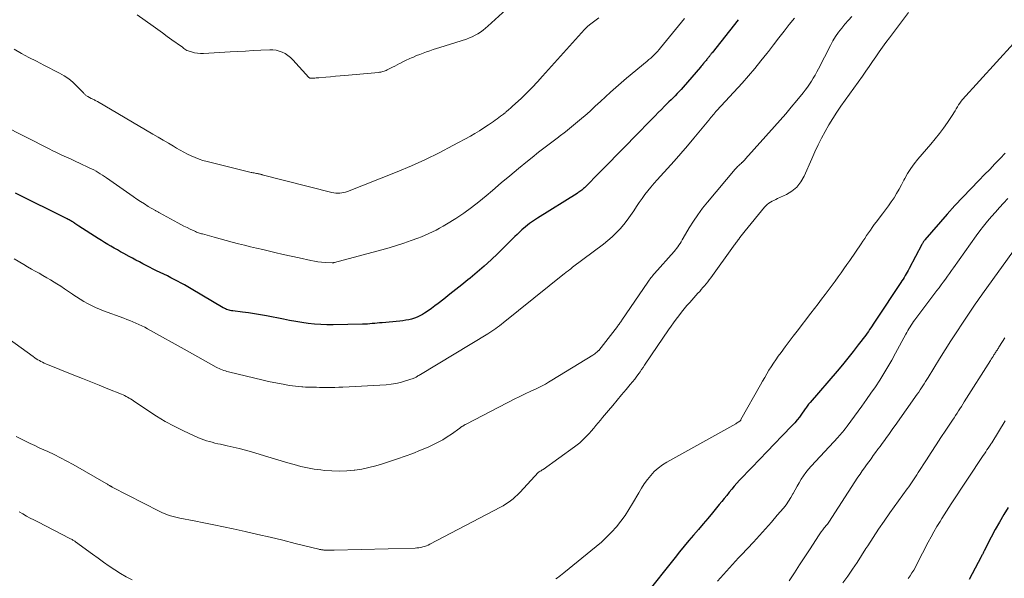
# Model space of a CAD drawing. Units: feet. Extents: x 1950000 to 1955049, y 510000 to 515012.
# Drawn here: x 1952228 to 1952409, y 510879 to 510982 of the extents above; entities that cross this region are included whole.
import ezdxf

# ---------------------------------------------------------------- set-up
doc = ezdxf.new("R2010")
doc.units = ezdxf.units.FT
doc.header["$LTSCALE"] = 100
doc.header["$MEASUREMENT"] = 0
doc.layers.add('CONTOUR INDEX', color=32, linetype='Continuous', lineweight=25)
doc.layers.add('CONTOUR INTERMEDIATE', color=40, linetype='Continuous', lineweight=15)

msp = doc.modelspace()

# ---------------------------------------------------------------- linework, layer by layer
at = {"layer": 'CONTOUR INDEX', "flags": 128}
for points, elevation in [([(1952359.93, 510981.82), (1952355.13, 510975.75), (1952355.05, 510975.66), (1952354.98, 510975.57), (1952354.92, 510975.48), (1952354.85, 510975.39), (1952354.78, 510975.3), (1952354.71, 510975.21), (1952354.64, 510975.12), (1952354.57, 510975.03), (1952354.56, 510975.01), (1952354.48, 510974.91), (1952354.4, 510974.81), (1952354.32, 510974.72), (1952354.24, 510974.62), (1952354.15, 510974.51), (1952354.02, 510974.36), (1952353.9, 510974.21), (1952353.77, 510974.06), (1952353.65, 510973.91), (1952353.6, 510973.85), (1952353.45, 510973.67), (1952353.3, 510973.5), (1952353.15, 510973.32), (1952353, 510973.14), (1952349.81, 510969.45), (1952349.46, 510969.05), (1952349.1, 510968.65), (1952348.73, 510968.26), (1952348.36, 510967.88), (1952347.98, 510967.5), (1952347.6, 510967.12), (1952347.22, 510966.74), (1952346.84, 510966.37), (1952346.43, 510965.96), (1952345.84, 510965.38), (1952345.25, 510964.79), (1952344.67, 510964.21), (1952344.09, 510963.61), (1952340.94, 510960.38), (1952339.36, 510958.76), (1952337.77, 510957.15), (1952336.19, 510955.54), (1952334.59, 510953.93), (1952331.71, 510951.02), (1952331.56, 510950.87), (1952331.4, 510950.72), (1952331.23, 510950.58), (1952331.07, 510950.45), (1952330.89, 510950.31), (1952330.72, 510950.19), (1952330.54, 510950.07), (1952330.36, 510949.95), (1952323.12, 510945.46), (1952322.37, 510944.96), (1952321.64, 510944.44), (1952320.94, 510943.87), (1952320.26, 510943.28), (1952319.8, 510942.85), (1952319.37, 510942.45), (1952318.94, 510942.05), (1952318.52, 510941.64), (1952318.1, 510941.23), (1952315.82, 510938.95), (1952314.61, 510937.77), (1952313.36, 510936.62), (1952312.08, 510935.52), (1952310.77, 510934.45), (1952310.33, 510934.1), (1952309.22, 510933.22), (1952308.12, 510932.35), (1952307.01, 510931.47), (1952305.91, 510930.59), (1952304.91, 510929.8), (1952304.3, 510929.33), (1952303.68, 510928.87), (1952303.04, 510928.44), (1952302.39, 510928.02), (1952302, 510927.78), (1952301.53, 510927.51), (1952301.04, 510927.28), (1952300.54, 510927.09), (1952300.02, 510926.93), (1952299.49, 510926.8), (1952298.95, 510926.7), (1952298.41, 510926.62), (1952297.87, 510926.56), (1952294.61, 510926.26), (1952294.16, 510926.22), (1952293.72, 510926.18), (1952293.27, 510926.14), (1952292.82, 510926.09), (1952292.37, 510926.06), (1952291.93, 510926.02), (1952291.48, 510926), (1952291.03, 510925.99), (1952285.66, 510925.88), (1952284.51, 510925.88), (1952283.36, 510925.92), (1952282.21, 510926.01), (1952281.06, 510926.14), (1952279.92, 510926.31), (1952278.78, 510926.48), (1952277.65, 510926.69), (1952276.51, 510926.9), (1952273.43, 510927.51), (1952272.33, 510927.72), (1952271.22, 510927.9), (1952270.11, 510928.07), (1952269, 510928.21), (1952267.24, 510928.42), (1952267.01, 510928.45), (1952266.78, 510928.5), (1952266.55, 510928.56), (1952266.32, 510928.62), (1952266.1, 510928.71), (1952265.88, 510928.8), (1952265.67, 510928.9), (1952265.46, 510929.02), (1952259.59, 510932.48), (1952258.98, 510932.84), (1952258.36, 510933.19), (1952257.74, 510933.53), (1952257.12, 510933.86), (1952256.49, 510934.19), (1952255.86, 510934.51), (1952255.23, 510934.83), (1952254.59, 510935.14), (1952253.25, 510935.79), (1952252.62, 510936.11), (1952251.98, 510936.42), (1952251.36, 510936.75), (1952250.73, 510937.08), (1952250.11, 510937.41), (1952249.48, 510937.74), (1952248.86, 510938.08), (1952248.24, 510938.42), (1952247.26, 510938.95), (1952246.67, 510939.28), (1952246.07, 510939.61), (1952245.48, 510939.95), (1952244.89, 510940.28), (1952244.3, 510940.63), (1952243.71, 510940.98), (1952243.14, 510941.34), (1952242.56, 510941.7), (1952239.01, 510943.99), (1952238.82, 510944.11), (1952238.63, 510944.23), (1952238.44, 510944.36), (1952238.25, 510944.48), (1952238.19, 510944.53), (1952238.03, 510944.63), (1952237.87, 510944.73), (1952237.71, 510944.83), (1952237.55, 510944.93), (1952237.38, 510945.02), (1952237.22, 510945.11), (1952237.05, 510945.2), (1952236.88, 510945.29), (1952227.4, 510950.04)], 960), ([(1952408.91, 510957.36), (1952407.97, 510956.36), (1952407.01, 510955.37), (1952406.05, 510954.38), (1952405.09, 510953.41), (1952404.04, 510952.36), (1952402.56, 510950.84), (1952401.1, 510949.31), (1952399.68, 510947.75), (1952398.27, 510946.16), (1952394.18, 510941.46), (1952394.09, 510941.36), (1952394.01, 510941.25), (1952393.93, 510941.15), (1952393.86, 510941.04), (1952393.79, 510940.93), (1952393.73, 510940.81), (1952393.66, 510940.7), (1952393.6, 510940.58), (1952391.29, 510936.19), (1952391.12, 510935.86), (1952390.94, 510935.54), (1952390.75, 510935.22), (1952390.56, 510934.9), (1952390.36, 510934.58), (1952390.16, 510934.27), (1952389.96, 510933.95), (1952389.75, 510933.64), (1952385.15, 510926.7), (1952384.93, 510926.36), (1952384.7, 510926.02), (1952384.47, 510925.68), (1952384.25, 510925.34), (1952384.02, 510925), (1952383.79, 510924.66), (1952383.55, 510924.33), (1952383.31, 510924), (1952381.94, 510922.19), (1952381, 510920.97), (1952380.05, 510919.76), (1952379.07, 510918.57), (1952378.07, 510917.4), (1952373.11, 510911.66), (1952372.98, 510911.5), (1952372.84, 510911.33), (1952372.71, 510911.16), (1952372.59, 510910.98), (1952372.47, 510910.8), (1952372.35, 510910.62), (1952372.22, 510910.45), (1952372.1, 510910.27), (1952371.56, 510909.51), (1952371.15, 510908.97), (1952370.73, 510908.43), (1952370.29, 510907.92), (1952369.83, 510907.42), (1952367.99, 510905.52), (1952366.6, 510904.08), (1952365.22, 510902.63), (1952363.83, 510901.18), (1952362.45, 510899.74), (1952360.19, 510897.37), (1952359.7, 510896.83), (1952359.21, 510896.29), (1952358.74, 510895.74), (1952358.28, 510895.18), (1952357.82, 510894.61), (1952357.36, 510894.05), (1952356.9, 510893.48), (1952356.43, 510892.92), (1952355.19, 510891.42), (1952354.34, 510890.39), (1952353.48, 510889.37), (1952352.62, 510888.34), (1952351.75, 510887.33), (1952350.88, 510886.31), (1952350.03, 510885.28), (1952349.18, 510884.24), (1952348.35, 510883.2), (1952342.81, 510876.22)], 940), ([(1952409.44, 510892.41), (1952408.62, 510891.07), (1952407.82, 510889.72), (1952407.07, 510888.35), (1952406.33, 510886.96), (1952405.04, 510884.44), (1952404.97, 510884.3), (1952404.9, 510884.17), (1952404.83, 510884.03), (1952404.77, 510883.89), (1952404.7, 510883.75), (1952404.63, 510883.62), (1952404.56, 510883.48), (1952404.49, 510883.34), (1952402.27, 510879.17)], 920)]:
    msp.add_lwpolyline(points, dxfattribs=dict(at, elevation=elevation))
at = {"layer": 'CONTOUR INTERMEDIATE', "flags": 128}
for points, elevation in [([(1952318.04, 510984.33), (1952314.03, 510980.64), (1952313.59, 510980.26), (1952313.14, 510979.89), (1952312.66, 510979.56), (1952312.18, 510979.24), (1952311.67, 510978.96), (1952311.15, 510978.7), (1952310.62, 510978.48), (1952310.07, 510978.28), (1952305.22, 510976.74), (1952304.61, 510976.55), (1952303.99, 510976.34), (1952303.38, 510976.14), (1952302.76, 510975.92), (1952302.15, 510975.7), (1952301.55, 510975.47), (1952300.95, 510975.23), (1952300.35, 510974.98), (1952300.14, 510974.88), (1952299.59, 510974.64), (1952299.06, 510974.39), (1952298.52, 510974.13), (1952297.99, 510973.86), (1952297.81, 510973.76), (1952297.37, 510973.54), (1952296.93, 510973.31), (1952296.5, 510973.09), (1952296.06, 510972.87), (1952295.56, 510972.62), (1952295.37, 510972.53), (1952295.18, 510972.44), (1952294.98, 510972.38), (1952294.77, 510972.31), (1952294.57, 510972.26), (1952294.36, 510972.22), (1952294.15, 510972.19), (1952293.94, 510972.17), (1952287.8, 510971.61), (1952286.92, 510971.53), (1952286.04, 510971.45), (1952285.16, 510971.37), (1952284.28, 510971.3), (1952283.02, 510971.19), (1952282.77, 510971.17), (1952282.51, 510971.15), (1952282.26, 510971.13), (1952282, 510971.11), (1952281.62, 510971.08), (1952281.55, 510971.08), (1952281.49, 510971.09), (1952281.43, 510971.1), (1952281.37, 510971.11), (1952281.32, 510971.14), (1952281.27, 510971.17), (1952281.22, 510971.21), (1952281.17, 510971.25), (1952278.23, 510974.49), (1952277.8, 510974.91), (1952277.34, 510975.28), (1952276.84, 510975.6), (1952276.31, 510975.88), (1952275.75, 510976.08), (1952275.18, 510976.23), (1952274.59, 510976.29), (1952274, 510976.31), (1952272.38, 510976.22), (1952270.97, 510976.15), (1952269.56, 510976.08), (1952268.15, 510976), (1952266.74, 510975.92), (1952261.88, 510975.64), (1952261.32, 510975.64), (1952260.77, 510975.67), (1952260.22, 510975.77), (1952259.68, 510975.91), (1952259.05, 510976.1), (1952258.83, 510976.19), (1952258.63, 510976.28), (1952258.44, 510976.41), (1952258.26, 510976.55), (1952257.94, 510976.84), (1952257.84, 510976.91), (1952256.08, 510978.16), (1952255.21, 510978.77), (1952254.35, 510979.39), (1952253.48, 510980), (1952252.62, 510980.62), (1952249.67, 510982.73)], 972), ([(1952391.18, 510983.12), (1952387.66, 510978.5), (1952387.02, 510977.64), (1952386.38, 510976.78), (1952385.76, 510975.9), (1952385.15, 510975.01), (1952384.54, 510974.13), (1952383.93, 510973.24), (1952383.31, 510972.36), (1952382.69, 510971.48), (1952378.77, 510965.97), (1952378, 510964.84), (1952377.25, 510963.69), (1952376.54, 510962.52), (1952375.86, 510961.33), (1952375.85, 510961.31), (1952375.2, 510960.08), (1952374.58, 510958.85), (1952373.99, 510957.6), (1952373.42, 510956.34), (1952372.02, 510953.11), (1952371.42, 510952.07), (1952370.69, 510951.14), (1952369.78, 510950.39), (1952368.75, 510949.76), (1952367.13, 510949.02), (1952366.81, 510948.86), (1952366.48, 510948.7), (1952366.16, 510948.53), (1952365.84, 510948.35), (1952365.54, 510948.16), (1952365.25, 510947.94), (1952364.99, 510947.7), (1952364.75, 510947.43), (1952361.21, 510943.11), (1952360.97, 510942.81), (1952360.72, 510942.51), (1952360.49, 510942.2), (1952360.25, 510941.89), (1952360.02, 510941.59), (1952359.9, 510941.43), (1952359.79, 510941.27), (1952359.67, 510941.11), (1952359.55, 510940.95), (1952359.43, 510940.78), (1952359.32, 510940.62), (1952359.2, 510940.46), (1952359.08, 510940.29), (1952354.89, 510934.48), (1952354.62, 510934.11), (1952354.34, 510933.75), (1952354.05, 510933.39), (1952353.76, 510933.04), (1952353.46, 510932.69), (1952353.16, 510932.34), (1952352.86, 510932), (1952352.55, 510931.66), (1952351.05, 510929.99), (1952350.53, 510929.39), (1952350.01, 510928.79), (1952349.52, 510928.17), (1952349.03, 510927.54), (1952348.55, 510926.9), (1952348.08, 510926.26), (1952347.62, 510925.61), (1952347.17, 510924.96), (1952344.04, 510920.4), (1952343.78, 510920.02), (1952343.51, 510919.62), (1952343.25, 510919.23), (1952342.99, 510918.84), (1952342.74, 510918.45), (1952342.47, 510918.06), (1952342.21, 510917.67), (1952341.94, 510917.28), (1952341.73, 510916.99), (1952341.34, 510916.46), (1952340.95, 510915.94), (1952340.54, 510915.43), (1952340.13, 510914.92), (1952339.35, 510914), (1952338.55, 510913.04), (1952337.74, 510912.07), (1952336.93, 510911.11), (1952336.12, 510910.15), (1952335.04, 510908.86), (1952334.64, 510908.38), (1952334.23, 510907.89), (1952333.83, 510907.4), (1952333.42, 510906.92), (1952333.4, 510906.88), (1952333, 510906.42), (1952332.6, 510905.96), (1952332.18, 510905.51), (1952331.75, 510905.08), (1952331.31, 510904.66), (1952330.85, 510904.25), (1952330.38, 510903.87), (1952329.89, 510903.5), (1952324.13, 510899.37), (1952324, 510899.29), (1952323.88, 510899.21), (1952323.76, 510899.13), (1952323.63, 510899.05), (1952323.4, 510898.92), (1952323.3, 510898.84), (1952319.85, 510895.11), (1952319.46, 510894.71), (1952319.05, 510894.33), (1952318.63, 510893.97), (1952318.19, 510893.62), (1952317.73, 510893.3), (1952317.26, 510892.99), (1952316.79, 510892.7), (1952316.3, 510892.43), (1952303.38, 510885.64), (1952303.06, 510885.48), (1952302.73, 510885.35), (1952302.4, 510885.23), (1952302.06, 510885.14), (1952301.71, 510885.06), (1952301.36, 510885.01), (1952301.01, 510884.97), (1952300.65, 510884.95), (1952285.84, 510884.56), (1952285.5, 510884.55), (1952285.16, 510884.55), (1952284.82, 510884.55), (1952284.48, 510884.56), (1952284.06, 510884.57), (1952283.93, 510884.58), (1952283.8, 510884.59), (1952283.66, 510884.61), (1952283.53, 510884.62), (1952283.4, 510884.65), (1952283.27, 510884.67), (1952283.14, 510884.7), (1952283.01, 510884.73), (1952278.69, 510885.81), (1952276.4, 510886.37), (1952274.1, 510886.92), (1952271.8, 510887.46), (1952269.5, 510887.98), (1952267.31, 510888.46), (1952265.52, 510888.85), (1952263.73, 510889.23), (1952261.93, 510889.59), (1952260.13, 510889.94), (1952257.51, 510890.44), (1952257.03, 510890.54), (1952256.54, 510890.65), (1952256.06, 510890.79), (1952255.59, 510890.93), (1952255.12, 510891.1), (1952254.65, 510891.28), (1952254.2, 510891.49), (1952253.75, 510891.7), (1952245.1, 510896.14), (1952245.03, 510896.18), (1952244.97, 510896.21), (1952244.91, 510896.24), (1952244.85, 510896.27), (1952244.79, 510896.31), (1952244.73, 510896.34), (1952244.67, 510896.38), (1952244.62, 510896.41), (1952244.49, 510896.48), (1952244.37, 510896.56), (1952244.25, 510896.63), (1952244.13, 510896.7), (1952244.01, 510896.77), (1952237.97, 510900.26), (1952236.82, 510900.9), (1952235.66, 510901.51), (1952234.48, 510902.09), (1952233.29, 510902.64), (1952232.61, 510902.95), (1952231.75, 510903.33), (1952230.9, 510903.73), (1952230.05, 510904.13), (1952229.2, 510904.54), (1952228.36, 510904.97), (1952227.53, 510905.42)], 948), ([(1952350.07, 510982.05), (1952345.7, 510976.69), (1952345.42, 510976.35), (1952345.13, 510976.02), (1952344.83, 510975.7), (1952344.52, 510975.39), (1952344.2, 510975.09), (1952343.88, 510974.79), (1952343.55, 510974.5), (1952343.22, 510974.21), (1952339.44, 510971.08), (1952338.46, 510970.26), (1952337.48, 510969.42), (1952336.53, 510968.56), (1952335.59, 510967.69), (1952334.65, 510966.81), (1952333.7, 510965.94), (1952332.75, 510965.08), (1952331.79, 510964.22), (1952331.57, 510964.02), (1952330.48, 510963.08), (1952329.38, 510962.17), (1952328.26, 510961.28), (1952327.11, 510960.42), (1952326.96, 510960.31), (1952325.74, 510959.39), (1952324.52, 510958.47), (1952323.32, 510957.52), (1952322.13, 510956.57), (1952321.27, 510955.87), (1952319.66, 510954.55), (1952318.06, 510953.22), (1952316.47, 510951.88), (1952314.89, 510950.53), (1952313.72, 510949.52), (1952312.38, 510948.42), (1952311, 510947.36), (1952309.59, 510946.36), (1952308.14, 510945.4), (1952306.44, 510944.33), (1952305.81, 510943.95), (1952305.17, 510943.59), (1952304.53, 510943.24), (1952303.87, 510942.91), (1952303.2, 510942.61), (1952302.53, 510942.31), (1952301.85, 510942.03), (1952301.17, 510941.77), (1952299.92, 510941.31), (1952298.6, 510940.84), (1952297.27, 510940.4), (1952295.93, 510940), (1952294.58, 510939.62), (1952285.86, 510937.3), (1952285.82, 510937.29), (1952285.77, 510937.28), (1952285.72, 510937.27), (1952285.67, 510937.26), (1952285.62, 510937.25), (1952285.57, 510937.25), (1952285.52, 510937.24), (1952285.47, 510937.24), (1952284.21, 510937.31), (1952283.53, 510937.36), (1952282.86, 510937.43), (1952282.19, 510937.54), (1952281.52, 510937.67), (1952279.43, 510938.13), (1952277.94, 510938.46), (1952276.45, 510938.8), (1952274.96, 510939.14), (1952273.47, 510939.49), (1952272.73, 510939.66), (1952271.61, 510939.93), (1952270.49, 510940.2), (1952269.38, 510940.47), (1952268.26, 510940.75), (1952267.15, 510941.03), (1952266.04, 510941.32), (1952264.93, 510941.62), (1952263.83, 510941.92), (1952261.67, 510942.53), (1952261.49, 510942.58), (1952261.31, 510942.64), (1952261.13, 510942.69), (1952260.95, 510942.75), (1952260.77, 510942.82), (1952260.59, 510942.89), (1952260.42, 510942.96), (1952260.25, 510943.04), (1952259.43, 510943.43), (1952258.85, 510943.7), (1952258.28, 510943.99), (1952257.71, 510944.28), (1952257.15, 510944.59), (1952253.82, 510946.39), (1952253.7, 510946.45), (1952253.59, 510946.51), (1952253.48, 510946.57), (1952253.37, 510946.63), (1952253.26, 510946.7), (1952253.15, 510946.76), (1952253.04, 510946.82), (1952252.93, 510946.88), (1952251.73, 510947.6), (1952251.02, 510948.03), (1952250.32, 510948.46), (1952249.63, 510948.92), (1952248.95, 510949.39), (1952244.09, 510952.8), (1952243.71, 510953.06), (1952243.32, 510953.32), (1952242.94, 510953.57), (1952242.54, 510953.82), (1952242.15, 510954.05), (1952241.74, 510954.28), (1952241.33, 510954.49), (1952240.92, 510954.69), (1952239.12, 510955.51), (1952238.42, 510955.83), (1952237.72, 510956.16), (1952237.02, 510956.47), (1952236.32, 510956.79), (1952235.62, 510957.12), (1952234.92, 510957.45), (1952234.23, 510957.78), (1952233.54, 510958.13), (1952225.01, 510962.47)], 964), ([(1952380.78, 510982.39), (1952380.13, 510981.71), (1952379.5, 510981), (1952378.9, 510980.27), (1952378.33, 510979.51), (1952377.79, 510978.73), (1952377.3, 510977.92), (1952376.85, 510977.09), (1952374.65, 510972.83), (1952374.34, 510972.25), (1952374.02, 510971.67), (1952373.69, 510971.1), (1952373.35, 510970.54), (1952372.99, 510969.98), (1952372.62, 510969.44), (1952372.22, 510968.91), (1952371.81, 510968.4), (1952370.65, 510966.99), (1952369.65, 510965.79), (1952368.63, 510964.59), (1952367.6, 510963.4), (1952366.56, 510962.22), (1952361.29, 510956.3), (1952361.13, 510956.13), (1952360.97, 510955.96), (1952360.8, 510955.79), (1952360.63, 510955.63), (1952360.61, 510955.61), (1952360.45, 510955.46), (1952360.29, 510955.32), (1952360.13, 510955.17), (1952359.97, 510955.03), (1952359.82, 510954.88), (1952359.66, 510954.72), (1952359.52, 510954.57), (1952359.37, 510954.41), (1952354.28, 510948.37), (1952353.37, 510947.24), (1952352.5, 510946.07), (1952351.7, 510944.87), (1952350.93, 510943.63), (1952349.83, 510941.75), (1952349.64, 510941.44), (1952349.45, 510941.12), (1952349.25, 510940.81), (1952349.06, 510940.5), (1952348.85, 510940.2), (1952348.63, 510939.9), (1952348.41, 510939.62), (1952348.17, 510939.34), (1952344.58, 510935.27), (1952344.41, 510935.08), (1952344.24, 510934.89), (1952344.08, 510934.69), (1952343.92, 510934.49), (1952343.76, 510934.29), (1952343.61, 510934.09), (1952343.46, 510933.88), (1952343.32, 510933.67), (1952338.6, 510926.74), (1952338.5, 510926.59), (1952338.4, 510926.44), (1952338.29, 510926.3), (1952338.19, 510926.15), (1952338.08, 510926), (1952337.98, 510925.85), (1952337.87, 510925.71), (1952337.76, 510925.56), (1952334.37, 510921.19), (1952334.32, 510921.14), (1952333.99, 510920.85), (1952333.81, 510920.71), (1952333.64, 510920.58), (1952333.45, 510920.45), (1952333.27, 510920.33), (1952325.74, 510915.71), (1952325.15, 510915.36), (1952324.56, 510915.02), (1952323.96, 510914.7), (1952323.36, 510914.4), (1952323.13, 510914.29), (1952322.63, 510914.04), (1952322.13, 510913.81), (1952321.62, 510913.57), (1952321.12, 510913.34), (1952320.61, 510913.11), (1952320.11, 510912.88), (1952319.61, 510912.63), (1952319.11, 510912.38), (1952310.02, 510907.66), (1952309.85, 510907.57), (1952309.68, 510907.47), (1952309.52, 510907.37), (1952309.35, 510907.27), (1952309.05, 510907.09), (1952309.04, 510907.08), (1952309.02, 510907.07), (1952309, 510907.06), (1952308.99, 510907.04), (1952308.92, 510906.99), (1952308.9, 510906.98), (1952308.89, 510906.96), (1952308.87, 510906.95), (1952308.85, 510906.94), (1952307.34, 510905.84), (1952306.56, 510905.31), (1952305.75, 510904.81), (1952304.92, 510904.35), (1952304.06, 510903.93), (1952303.05, 510903.47), (1952301.67, 510902.87), (1952300.27, 510902.3), (1952298.85, 510901.77), (1952297.43, 510901.28), (1952294.71, 510900.39), (1952293.45, 510900.02), (1952292.18, 510899.69), (1952290.9, 510899.44), (1952289.6, 510899.23), (1952289.49, 510899.22), (1952288.13, 510899.09), (1952286.76, 510899.04), (1952285.4, 510899.08), (1952284.04, 510899.18), (1952283.41, 510899.26), (1952282.17, 510899.43), (1952280.94, 510899.65), (1952279.72, 510899.92), (1952278.51, 510900.24), (1952277.3, 510900.59), (1952276.1, 510900.95), (1952274.89, 510901.3), (1952273.69, 510901.66), (1952270.65, 510902.57), (1952269.54, 510902.88), (1952268.43, 510903.18), (1952267.32, 510903.45), (1952266.2, 510903.71), (1952264.99, 510903.97), (1952264.47, 510904.08), (1952263.96, 510904.2), (1952263.45, 510904.33), (1952262.94, 510904.46), (1952262.44, 510904.61), (1952261.94, 510904.78), (1952261.45, 510904.97), (1952260.97, 510905.18), (1952258.2, 510906.45), (1952256.5, 510907.29), (1952254.84, 510908.17), (1952253.22, 510909.14), (1952251.63, 510910.16), (1952249.01, 510911.93), (1952248.75, 510912.1), (1952248.48, 510912.28), (1952248.22, 510912.44), (1952247.94, 510912.6), (1952247.67, 510912.75), (1952247.39, 510912.9), (1952247.11, 510913.03), (1952246.82, 510913.16), (1952244.3, 510914.16), (1952242.75, 510914.79), (1952241.21, 510915.41), (1952239.66, 510916.03), (1952238.11, 510916.65), (1952232.94, 510918.73), (1952232.64, 510918.86), (1952232.34, 510919), (1952232.05, 510919.15), (1952231.76, 510919.31), (1952231.48, 510919.48), (1952231.2, 510919.66), (1952230.92, 510919.85), (1952230.65, 510920.04), (1952226.2, 510923.26)], 952), ([(1952370.26, 510982.13), (1952369.29, 510980.92), (1952368.33, 510979.69), (1952367.37, 510978.47), (1952366.42, 510977.24), (1952365.47, 510976.01), (1952365.19, 510975.65), (1952364.09, 510974.25), (1952362.96, 510972.88), (1952361.8, 510971.53), (1952360.62, 510970.2), (1952356.02, 510965.17), (1952355.82, 510964.96), (1952355.63, 510964.74), (1952355.44, 510964.53), (1952355.25, 510964.31), (1952355.06, 510964.09), (1952354.88, 510963.88), (1952354.69, 510963.65), (1952354.51, 510963.43), (1952351.78, 510960.08), (1952350.6, 510958.67), (1952349.41, 510957.28), (1952348.2, 510955.9), (1952346.97, 510954.54), (1952345.68, 510953.14), (1952345.09, 510952.48), (1952344.5, 510951.82), (1952343.93, 510951.14), (1952343.37, 510950.46), (1952342.82, 510949.77), (1952342.29, 510949.06), (1952341.78, 510948.33), (1952341.29, 510947.6), (1952340.77, 510946.78), (1952340.19, 510945.92), (1952339.58, 510945.08), (1952338.93, 510944.27), (1952338.26, 510943.48), (1952337.55, 510942.73), (1952336.81, 510942), (1952336.02, 510941.32), (1952335.21, 510940.68), (1952329.55, 510936.42), (1952329.48, 510936.36), (1952329.41, 510936.31), (1952329.34, 510936.25), (1952329.27, 510936.19), (1952329.17, 510936.1), (1952329.06, 510936.01), (1952328.71, 510935.75), (1952328.54, 510935.64), (1952328.38, 510935.52), (1952328.23, 510935.4), (1952328.07, 510935.27), (1952316.84, 510926.25), (1952316.5, 510925.98), (1952316.15, 510925.72), (1952315.8, 510925.45), (1952315.45, 510925.2), (1952315.09, 510924.94), (1952314.73, 510924.7), (1952314.37, 510924.46), (1952313.99, 510924.23), (1952301.64, 510916.77), (1952301.55, 510916.72), (1952301.46, 510916.67), (1952301.38, 510916.61), (1952301.29, 510916.56), (1952301.2, 510916.51), (1952301.11, 510916.46), (1952301.02, 510916.4), (1952300.93, 510916.35), (1952300.85, 510916.3), (1952300.73, 510916.23), (1952300.59, 510916.17), (1952300.46, 510916.11), (1952300.32, 510916.06), (1952298.89, 510915.58), (1952298.02, 510915.32), (1952297.15, 510915.12), (1952296.27, 510914.99), (1952295.37, 510914.9), (1952287.4, 510914.46), (1952286.69, 510914.43), (1952285.97, 510914.4), (1952285.26, 510914.39), (1952284.55, 510914.39), (1952284.13, 510914.4), (1952283.63, 510914.41), (1952283.12, 510914.41), (1952282.61, 510914.42), (1952282.1, 510914.42), (1952281.6, 510914.43), (1952281.09, 510914.45), (1952280.58, 510914.47), (1952280.08, 510914.49), (1952279.92, 510914.5), (1952279.33, 510914.55), (1952278.75, 510914.61), (1952278.17, 510914.68), (1952277.59, 510914.77), (1952276.77, 510914.92), (1952275.78, 510915.1), (1952274.79, 510915.29), (1952273.8, 510915.5), (1952272.82, 510915.73), (1952266.47, 510917.24), (1952266.17, 510917.32), (1952265.88, 510917.41), (1952265.58, 510917.5), (1952265.29, 510917.61), (1952265, 510917.72), (1952264.72, 510917.85), (1952264.44, 510917.98), (1952264.17, 510918.13), (1952262.76, 510918.92), (1952261.78, 510919.46), (1952260.81, 510920.01), (1952259.83, 510920.55), (1952258.86, 510921.1), (1952251.62, 510925.16), (1952251.1, 510925.44), (1952250.56, 510925.71), (1952250.02, 510925.96), (1952249.47, 510926.2), (1952248.92, 510926.42), (1952248.37, 510926.64), (1952247.81, 510926.86), (1952247.25, 510927.07), (1952243.5, 510928.47), (1952242.76, 510928.76), (1952242.04, 510929.07), (1952241.32, 510929.41), (1952240.61, 510929.78), (1952239.92, 510930.17), (1952239.24, 510930.57), (1952238.57, 510931), (1952237.91, 510931.44), (1952237.81, 510931.51), (1952237.1, 510931.99), (1952236.39, 510932.47), (1952235.67, 510932.94), (1952234.94, 510933.39), (1952234.49, 510933.67), (1952233.8, 510934.1), (1952233.11, 510934.51), (1952232.41, 510934.92), (1952231.7, 510935.32), (1952230.99, 510935.71), (1952230.29, 510936.11), (1952229.59, 510936.51), (1952228.89, 510936.92), (1952227.11, 510937.96)], 956), ([(1952334.38, 510982.17), (1952332.68, 510980.88), (1952332.55, 510980.78), (1952332.43, 510980.68), (1952332.31, 510980.57), (1952332.19, 510980.46), (1952332.07, 510980.35), (1952331.96, 510980.24), (1952331.85, 510980.12), (1952331.74, 510980), (1952324.06, 510971.44), (1952323.12, 510970.41), (1952322.16, 510969.4), (1952321.17, 510968.42), (1952320.16, 510967.46), (1952318.5, 510965.9), (1952318.31, 510965.73), (1952318.12, 510965.56), (1952317.93, 510965.39), (1952317.74, 510965.23), (1952317.5, 510965.04), (1952317.42, 510964.97), (1952317.34, 510964.9), (1952317.26, 510964.84), (1952317.18, 510964.77), (1952317.1, 510964.71), (1952317.02, 510964.64), (1952316.93, 510964.58), (1952316.85, 510964.52), (1952316.36, 510964.15), (1952316.03, 510963.9), (1952315.7, 510963.66), (1952315.36, 510963.42), (1952315.03, 510963.18), (1952314.11, 510962.54), (1952313.3, 510962), (1952312.48, 510961.47), (1952311.65, 510960.97), (1952310.8, 510960.49), (1952307.57, 510958.73), (1952305.08, 510957.43), (1952302.56, 510956.19), (1952299.99, 510955.04), (1952297.4, 510953.95), (1952288.27, 510950.33), (1952287.92, 510950.21), (1952287.57, 510950.11), (1952287.22, 510950.05), (1952286.85, 510950.01), (1952286.49, 510950), (1952286.13, 510950.02), (1952285.77, 510950.07), (1952285.41, 510950.15), (1952272.64, 510953.4), (1952272.54, 510953.43), (1952272.43, 510953.46), (1952272.32, 510953.48), (1952272.21, 510953.51), (1952272.1, 510953.54), (1952271.99, 510953.56), (1952271.88, 510953.58), (1952271.77, 510953.6), (1952271.57, 510953.64), (1952271.35, 510953.68), (1952271.14, 510953.72), (1952270.93, 510953.76), (1952270.71, 510953.79), (1952270.62, 510953.81), (1952270.37, 510953.86), (1952270.11, 510953.91), (1952269.86, 510953.97), (1952269.6, 510954.03), (1952262.51, 510955.82), (1952261.77, 510956.03), (1952261.04, 510956.26), (1952260.33, 510956.54), (1952259.62, 510956.84), (1952258.93, 510957.17), (1952258.24, 510957.52), (1952257.57, 510957.89), (1952256.91, 510958.28), (1952256.36, 510958.62), (1952255.42, 510959.18), (1952254.48, 510959.75), (1952253.54, 510960.31), (1952252.6, 510960.86), (1952242.4, 510966.8), (1952242.27, 510966.88), (1952242.13, 510966.96), (1952241.99, 510967.03), (1952241.85, 510967.11), (1952241.71, 510967.18), (1952241.56, 510967.25), (1952241.42, 510967.33), (1952241.28, 510967.4), (1952240.62, 510967.74), (1952240.51, 510967.81), (1952240.4, 510967.88), (1952240.3, 510967.95), (1952240.21, 510968.04), (1952240.12, 510968.13), (1952240.03, 510968.22), (1952239.94, 510968.31), (1952239.85, 510968.4), (1952238.64, 510969.66), (1952237.92, 510970.34), (1952237.16, 510970.96), (1952236.34, 510971.51), (1952235.48, 510972), (1952232.58, 510973.48), (1952231.21, 510974.19), (1952229.84, 510974.91), (1952228.48, 510975.65), (1952227.13, 510976.41)], 968), ([(1952410.42, 510977.44), (1952401.08, 510967.19), (1952400.81, 510966.87), (1952400.56, 510966.54), (1952400.33, 510966.2), (1952400.12, 510965.84), (1952399.92, 510965.47), (1952399.71, 510965.12), (1952399.49, 510964.76), (1952399.26, 510964.41), (1952398.31, 510963), (1952397.59, 510961.96), (1952396.84, 510960.94), (1952396.06, 510959.95), (1952395.25, 510958.98), (1952392.89, 510956.26), (1952392.21, 510955.41), (1952391.57, 510954.54), (1952391, 510953.62), (1952390.47, 510952.68), (1952390.32, 510952.37), (1952389.89, 510951.56), (1952389.45, 510950.76), (1952388.98, 510949.97), (1952388.5, 510949.19), (1952387.99, 510948.43), (1952387.48, 510947.67), (1952386.94, 510946.93), (1952386.38, 510946.2), (1952385.24, 510944.72), (1952384.87, 510944.24), (1952384.51, 510943.75), (1952384.16, 510943.25), (1952383.81, 510942.74), (1952383.48, 510942.24), (1952383.14, 510941.73), (1952382.8, 510941.22), (1952382.45, 510940.72), (1952380.38, 510937.68), (1952379.85, 510936.92), (1952379.32, 510936.15), (1952378.78, 510935.4), (1952378.24, 510934.65), (1952377.69, 510933.9), (1952377.14, 510933.15), (1952376.58, 510932.41), (1952376.03, 510931.66), (1952375.85, 510931.44), (1952375.21, 510930.58), (1952374.56, 510929.73), (1952373.91, 510928.88), (1952373.26, 510928.03), (1952370.73, 510924.74), (1952369.99, 510923.77), (1952369.25, 510922.8), (1952368.52, 510921.82), (1952367.8, 510920.83), (1952367.26, 510920.1), (1952366.81, 510919.47), (1952366.38, 510918.84), (1952365.96, 510918.2), (1952365.56, 510917.54), (1952365.17, 510916.88), (1952364.78, 510916.22), (1952364.4, 510915.56), (1952364.02, 510914.89), (1952360.43, 510908.49), (1952360.42, 510908.47), (1952360.4, 510908.45), (1952360.39, 510908.43), (1952360.38, 510908.41), (1952360.32, 510908.34), (1952360.31, 510908.33), (1952360.29, 510908.31), (1952360.27, 510908.29), (1952360.26, 510908.28), (1952360.03, 510908.1), (1952359.9, 510908), (1952359.76, 510907.91), (1952359.62, 510907.82), (1952359.48, 510907.73), (1952346.84, 510900.69), (1952346.03, 510900.18), (1952345.25, 510899.61), (1952344.54, 510898.97), (1952343.88, 510898.27), (1952343.27, 510897.51), (1952342.69, 510896.73), (1952342.16, 510895.92), (1952341.67, 510895.09), (1952340.56, 510893.11), (1952339.89, 510891.99), (1952339.17, 510890.9), (1952338.4, 510889.86), (1952337.58, 510888.84), (1952336.71, 510887.87), (1952335.8, 510886.94), (1952334.84, 510886.05), (1952333.85, 510885.2), (1952327.92, 510880.39), (1952327.64, 510880.16), (1952327.35, 510879.93), (1952327.07, 510879.71), (1952326.78, 510879.49), (1952326.49, 510879.28)], 944), ([(1952409.36, 510949.02), (1952408.6, 510948.2), (1952407.84, 510947.38), (1952407.1, 510946.55), (1952406.36, 510945.71), (1952405.63, 510944.86), (1952404.93, 510943.99), (1952404.25, 510943.11), (1952403.59, 510942.21), (1952399.4, 510936.35), (1952399.03, 510935.83), (1952398.65, 510935.3), (1952398.28, 510934.77), (1952397.91, 510934.24), (1952397.53, 510933.71), (1952397.15, 510933.19), (1952396.77, 510932.67), (1952396.38, 510932.15), (1952392.33, 510926.79), (1952392.1, 510926.47), (1952391.87, 510926.15), (1952391.65, 510925.83), (1952391.44, 510925.5), (1952391.23, 510925.17), (1952391.03, 510924.83), (1952390.84, 510924.49), (1952390.65, 510924.15), (1952388.8, 510920.67), (1952388.1, 510919.41), (1952387.39, 510918.17), (1952386.64, 510916.94), (1952385.87, 510915.72), (1952385.08, 510914.53), (1952384.27, 510913.34), (1952383.44, 510912.16), (1952382.6, 510910.99), (1952379.9, 510907.31), (1952379.71, 510907.05), (1952379.51, 510906.79), (1952379.3, 510906.53), (1952379.1, 510906.28), (1952378.88, 510906.03), (1952378.67, 510905.78), (1952378.45, 510905.53), (1952378.23, 510905.29), (1952373.3, 510899.95), (1952372.81, 510899.38), (1952372.34, 510898.8), (1952371.9, 510898.19), (1952371.49, 510897.56), (1952371.1, 510896.92), (1952370.72, 510896.27), (1952370.35, 510895.61), (1952369.99, 510894.95), (1952369.96, 510894.88), (1952369.57, 510894.2), (1952369.15, 510893.54), (1952368.69, 510892.9), (1952368.2, 510892.28), (1952367.09, 510890.96), (1952366.02, 510889.7), (1952364.93, 510888.46), (1952363.82, 510887.23), (1952362.7, 510886.02), (1952360.55, 510883.73), (1952359.99, 510883.13), (1952359.44, 510882.53), (1952358.89, 510881.92), (1952358.34, 510881.32), (1952357.79, 510880.71), (1952357.24, 510880.1), (1952356.69, 510879.5), (1952356.13, 510878.9)], 936), ([(1952411.2, 510940.54), (1952404.71, 510931.57), (1952404.46, 510931.22), (1952404.21, 510930.88), (1952403.97, 510930.52), (1952403.72, 510930.17), (1952403.48, 510929.82), (1952403.23, 510929.47), (1952402.99, 510929.11), (1952402.76, 510928.75), (1952401.07, 510926.2), (1952400, 510924.56), (1952398.94, 510922.92), (1952397.89, 510921.26), (1952396.85, 510919.61), (1952394.75, 510916.23), (1952394.5, 510915.84), (1952394.26, 510915.46), (1952394.02, 510915.07), (1952393.77, 510914.69), (1952393.52, 510914.31), (1952393.27, 510913.93), (1952393.02, 510913.55), (1952392.75, 510913.18), (1952388.69, 510907.44), (1952388.3, 510906.89), (1952387.91, 510906.34), (1952387.52, 510905.79), (1952387.13, 510905.24), (1952386.74, 510904.69), (1952386.34, 510904.14), (1952385.95, 510903.59), (1952385.55, 510903.05), (1952385.11, 510902.45), (1952384.7, 510901.89), (1952384.29, 510901.33), (1952383.88, 510900.77), (1952383.47, 510900.21), (1952383.06, 510899.65), (1952382.66, 510899.08), (1952382.27, 510898.51), (1952381.89, 510897.93), (1952376.54, 510889.68), (1952376.5, 510889.62), (1952376.46, 510889.56), (1952376.42, 510889.51), (1952376.38, 510889.45), (1952376.34, 510889.39), (1952376.29, 510889.34), (1952376.25, 510889.28), (1952376.2, 510889.23), (1952375.71, 510888.63), (1952375.43, 510888.28), (1952375.15, 510887.92), (1952374.89, 510887.54), (1952374.63, 510887.17), (1952373.1, 510884.82), (1952372.14, 510883.36), (1952371.18, 510881.89), (1952370.22, 510880.42), (1952369.27, 510878.94)], 932), ([(1952408.85, 510923.47), (1952408.41, 510922.81), (1952407.74, 510921.77), (1952407.64, 510921.62), (1952407.55, 510921.47), (1952407.45, 510921.32), (1952407.35, 510921.17), (1952407.25, 510921.02), (1952407.16, 510920.87), (1952407.06, 510920.72), (1952406.96, 510920.57), (1952406.83, 510920.35), (1952406.66, 510920.09), (1952406.5, 510919.84), (1952406.34, 510919.58), (1952406.17, 510919.32), (1952401.39, 510911.74), (1952401.12, 510911.33), (1952400.86, 510910.91), (1952400.59, 510910.49), (1952400.32, 510910.08), (1952400.05, 510909.66), (1952399.78, 510909.25), (1952399.5, 510908.83), (1952399.23, 510908.42), (1952397.98, 510906.55), (1952397.09, 510905.2), (1952396.2, 510903.85), (1952395.33, 510902.49), (1952394.45, 510901.13), (1952392.95, 510898.77), (1952392.71, 510898.39), (1952392.46, 510898.02), (1952392.22, 510897.65), (1952391.97, 510897.28), (1952391.71, 510896.91), (1952391.46, 510896.55), (1952391.2, 510896.18), (1952390.94, 510895.82), (1952387.73, 510891.38), (1952386.68, 510889.9), (1952385.66, 510888.4), (1952384.66, 510886.89), (1952383.68, 510885.36), (1952383.36, 510884.85), (1952382.55, 510883.57), (1952381.72, 510882.3), (1952380.87, 510881.05), (1952380, 510879.8), (1952379.11, 510878.58)], 928), ([(1952408.87, 510908.27), (1952406.41, 510904.24), (1952406.4, 510904.23), (1952406.39, 510904.21), (1952406.38, 510904.19), (1952406.37, 510904.17), (1952406.33, 510904.09), (1952406.26, 510903.99), (1952405.78, 510903.28), (1952405.54, 510902.93), (1952405.31, 510902.59), (1952405.08, 510902.24), (1952404.85, 510901.89), (1952398.98, 510893.05), (1952398.53, 510892.38), (1952398.1, 510891.7), (1952397.67, 510891.02), (1952397.24, 510890.34), (1952396.94, 510889.84), (1952396.38, 510888.9), (1952395.83, 510887.95), (1952395.3, 510886.99), (1952394.79, 510886.02), (1952392.71, 510882), (1952392.42, 510881.45), (1952392.11, 510880.91), (1952391.78, 510880.38), (1952391.44, 510879.86), (1952391.08, 510879.35)], 924), ([(1952248.8, 510879.11), (1952247.69, 510879.65), (1952246.62, 510880.26), (1952245.58, 510880.93), (1952244.56, 510881.64), (1952243.55, 510882.36), (1952242.54, 510883.09), (1952241.53, 510883.81), (1952238.41, 510886.09), (1952238.29, 510886.18), (1952238.16, 510886.26), (1952238.03, 510886.34), (1952237.9, 510886.42), (1952237.76, 510886.5), (1952237.63, 510886.57), (1952237.49, 510886.64), (1952237.36, 510886.72), (1952231.45, 510889.74), (1952230.76, 510890.09), (1952230.08, 510890.45), (1952229.41, 510890.82), (1952228.74, 510891.2), (1952228.07, 510891.58)], 944)]:
    msp.add_lwpolyline(points, dxfattribs=dict(at, elevation=elevation))

doc.saveas('drawing.dxf')
